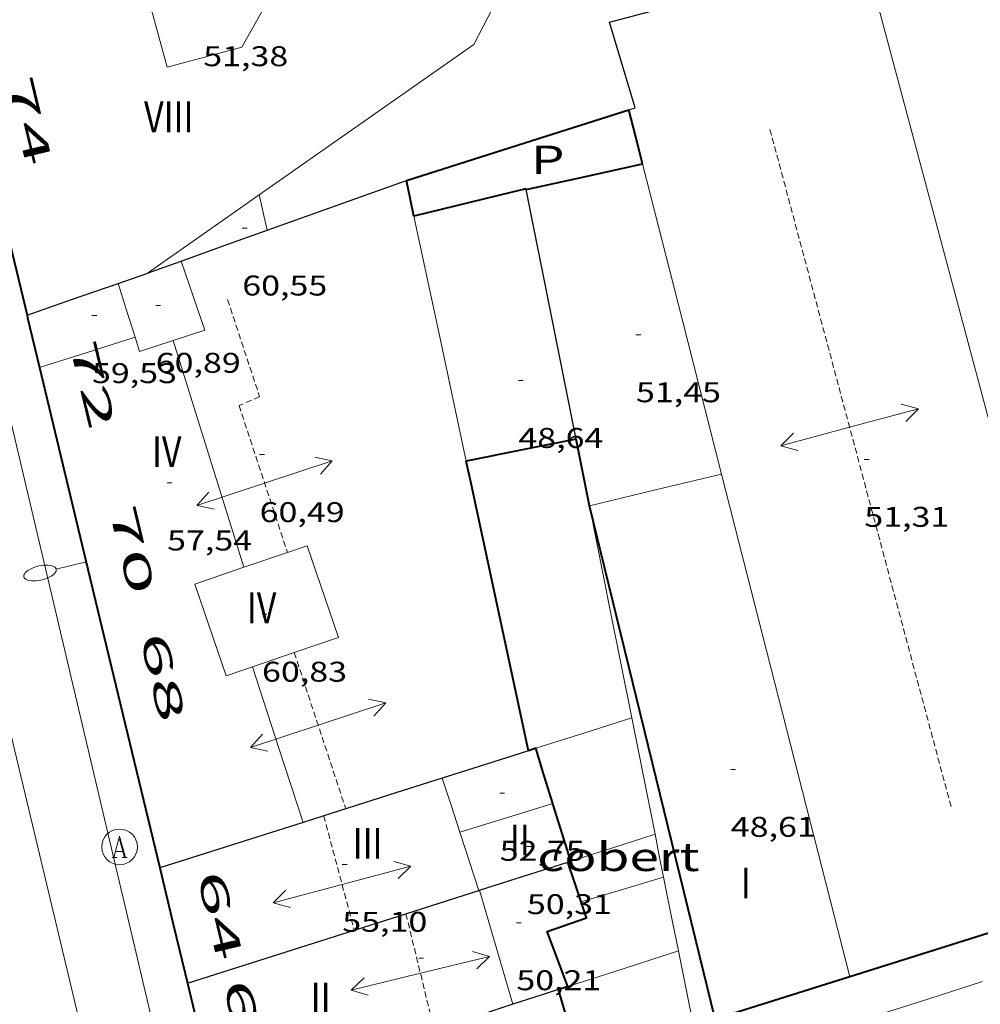
# Model space of a CAD drawing. Units: inches. Extents: x 452993 to 454009, y 4598997 to 4599502.
# Drawn here: x 453333 to 453374, y 4599243 to 4599284 of the extents above; entities that cross this region are included whole.
import ezdxf
from ezdxf.enums import TextEntityAlignment as Align

# ---------------------------------------------------------------- set-up
doc = ezdxf.new("R2010")
doc.units = ezdxf.units.IN
doc.header["$MEASUREMENT"] = 0
doc.linetypes.add('DGN Style 1', pattern=[6.297422240000001, 0.01047824, -6.286944000000001])
doc.linetypes.add('TRAZOS2', pattern=[0.375, 0.25, -0.125])
for name, color, linetype, lineweight in [('CARENER', 7, 'Continuous', 0), ('COBERT', 7, 'Continuous', 0), ('COTA EDIFICI', 7, 'Continuous', 0), ('EIX VIA URBANA PAVIMENTADA', 7, 'Continuous', 0), ('FACANA EXTERIOR', 7, 'Continuous', 0), ('FACANA INTERIOR', 7, 'Continuous', 0), ('FANAL', 7, 'Continuous', 0), ('LINIA VOLUMETRICA', 7, 'Continuous', 0), ('MITGERES', 7, 'Continuous', 0), ('MUR', 7, 'Continuous', 0), ('PATI INTERIOR', 7, 'Continuous', 0), ('REGISTRE AIGUA', 7, 'Continuous', 0), ('TEXT DE NUMERO DE PLANTES', 7, 'Continuous', 0), ('TEXT DE NUMERO DE POLICIA', 7, 'Continuous', 0), ('VORERA', 7, 'Continuous', 0)]:
    doc.layers.add(name, color=color, linetype=linetype, lineweight=lineweight)
doc.styles.add('Style-Arial', font='ARIAL.TTF')

# ---------------------------------------------------------------- blocks, each defined once
blk = doc.blocks.new('COTA')
at = {"color": 0, "linetype": 'ByBlock', "lineweight": -2}
blk.add_line((0, 0), (0.2, 0), dxfattribs=at)
blk = doc.blocks.new('SENTIT')
at = {"color": 0, "linetype": 'ByBlock', "lineweight": -2}
blk.add_line((0, 0), (3, 0), dxfattribs=at)
at = {"color": 0, "linetype": 'ByBlock', "lineweight": -2, "flags": 128}
blk.add_lwpolyline([(2.35, 0.376), (3, 0), (2.35, -0.374)], dxfattribs=at)
blk = doc.blocks.new('FANALP')
at = {"color": 0, "linetype": 'ByBlock', "lineweight": -2, "flags": 128}
for points in [[(1.3, 0), (0, 0)], [(2.7, 0), (2.692, 0.046), (2.668, 0.09), (2.63, 0.132), (2.576, 0.17), (2.51, 0.206), (2.432, 0.236), (2.344, 0.262), (2.248, 0.28), (2.146, 0.294), (2.04, 0.3), (1.936, 0.298), (1.83, 0.292), (1.73, 0.278), (1.636, 0.256), (1.55, 0.23), (1.474, 0.198), (1.41, 0.162), (1.36, 0.122), (1.326, 0.08), (1.304, 0.036), (1.3, -0.01), (1.312, -0.056), (1.34, -0.1), (1.382, -0.14), (1.438, -0.18), (1.508, -0.214), (1.588, -0.242), (1.678, -0.266), (1.776, -0.284), (1.878, -0.296), (1.982, -0.3), (2.088, -0.298), (2.192, -0.288), (2.292, -0.272), (2.384, -0.252), (2.468, -0.224), (2.54, -0.19), (2.602, -0.154), (2.648, -0.112), (2.68, -0.07), (2.698, -0.024), (2.7, 0)]]:
    blk.add_lwpolyline(points, dxfattribs=at)
blk = doc.blocks.new('RAIGUC')
at = {"color": 0, "linetype": 'ByBlock', "lineweight": -2, "flags": 128}
for points in [[(0.002, 0.6), (-0.33, -0.6)], [(0.002, 0.6), (0.332, -0.6)], [(0.002, 0.43), (0.284, -0.6)], [(-0.236, -0.26), (0.19, -0.26)], [(-0.424, -0.6), (-0.14, -0.6)], [(0.142, -0.6), (0.426, -0.6)]]:
    blk.add_lwpolyline(points, dxfattribs=at)
at = {"color": 0, "linetype": 'ByBlock', "lineweight": -2}
blk.add_circle((0.0002215649485588074, -0.001705031752586365), 1, dxfattribs=at)

msp = doc.modelspace()

# ---------------------------------------------------------------- linework, layer by layer
at = {"layer": 'CARENER', "color": 1, "linetype": 'TRAZOS2', "lineweight": 20, "extrusion": (0.0003499486024376941, -0.001308962313752592, 0.9999990820763972), "elevation": -5810.196592783748}
msp.add_lwpolyline([(453372.4728495438, 4599247.696977334), (453364.8480405876, 4599276.21710384)], dxfattribs=at)
at = {"layer": 'CARENER', "color": 1, "linetype": 'TRAZOS2', "lineweight": 20}
for points, elevation in [([(453344.8756017733, 4599257.843388924), (453344.8757636389, 4599257.84289756)], 60.43909370463734), ([(453344.8757636389, 4599257.84289756), (453347.0415552433, 4599251.268362295)], 60.43909676864724), ([(453346.1165515786, 4599250.974368859), (453346.1167069706, 4599250.973786575)], 54.8660850644228), ([(453346.1167069706, 4599250.973786575), (453347.4015170372, 4599246.159351642)], 54.86606462707989), ([(453349.5745256637, 4599246.852336229), (453349.5746996395, 4599246.85162232)], 53.71308327663521), ([(453349.5746996395, 4599246.85162232), (453350.7643016324, 4599241.970094478)], 53.71308327663521)]:
    msp.add_lwpolyline(points, dxfattribs=dict(at, elevation=elevation))
for points in [[(453342.0697101434, 4599272.699433247, 60.64909403020961), (453343.416681229, 4599268.613416692, 60.67309406741921), (453342.5526770821, 4599268.243422674, 60.26509343485601), (453344.5885916663, 4599262.056524136, 60.39209103504226)], [(453344.5885916663, 4599262.056524136, 60.39209103504226), (453344.5886332946, 4599262.056397633, 60.39209363175681)]]:
    msp.add_polyline3d(points, dxfattribs=at)
at = {"layer": 'COBERT', "color": 1, "linetype": 'Continuous', "lineweight": 0, "extrusion": (0.3245426654747449, -2.462476578488689e-06, 0.9458710579568887), "elevation": 147167.0411070829, "flags": 128}
msp.add_lwpolyline([(4599252.504009881, -428768.4165879737), (4599253.069010757, -428770.2899963336), (4599253.633011631, -428772.1634046934)], dxfattribs=at)
at = {"layer": 'COBERT', "color": 1, "linetype": 'Continuous', "lineweight": 0, "extrusion": (0.4511756635046535, -3.401557829119528e-06, 0.8924351632749381), "elevation": 204571.5643157082, "flags": 128}
msp.add_lwpolyline([(4599251.812155029, -404542.5919153733), (4599252.711156433, -404542.3902197843), (4599253.611157836, -404542.1885241955)], dxfattribs=at)
at = {"layer": 'COBERT', "color": 1, "linetype": 'Continuous', "lineweight": 0, "extrusion": (-0.01036810620253663, 7.842453419279957e-08, 0.9999462497423384), "elevation": -4654.176693215533, "flags": 128}
msp.add_lwpolyline([(453333.0565715259, 4599247.351646075), (453334.7926714935, 4599247.873633712), (453336.5287714534, 4599248.394621348)], dxfattribs=at)
at = {"layer": 'EIX VIA URBANA PAVIMENTADA', "color": 1, "linetype": 'Continuous', "lineweight": 20}
msp.add_polyline3d([(453324.9298566115, 4599295.505598655, 45.92207119746882), (453326.0047666813, 4599283.433571782, 45.28707021296481), (453343.7071885052, 4599209.349297007, 41.87225126890768)], dxfattribs=at)
at = {"layer": 'FACANA EXTERIOR', "color": 1, "linetype": 'Continuous', "lineweight": 40, "elevation": 72.95455035698998, "flags": 128}
msp.add_lwpolyline([(453332.9221255931, 4599290.614795866), (453330.3557901805, 4599285.641542196), (453333.6266920917, 4599272.045496297)], dxfattribs=at)
at = {"layer": 'FACANA EXTERIOR', "color": 1, "linetype": 'Continuous', "lineweight": 40, "extrusion": (-0.9716133475469236, -0.2363305735170504, 0.01074071179033695), "elevation": -1527412.81936579, "flags": 128}
msp.add_lwpolyline([(-4361829.116275335, 16479.39757364852), (-4361829.00203856, 16479.39757364852), (-4361826.850658108, 16478.77653686239)], dxfattribs=at)
at = {"layer": 'FACANA EXTERIOR', "color": 1, "linetype": 'Continuous', "lineweight": 40, "extrusion": (-0.9723823680052855, -0.2333935097478791, 4.245391930848495e-14), "elevation": -1514253.870610147, "flags": 128}
msp.add_lwpolyline([(-4366443.650852758, 72.32511219696602), (-4366432.819686076, 69.20010735196603), (-4366421.98851939, 66.07410250541562)], dxfattribs=at)
at = {"layer": 'FACANA EXTERIOR', "color": 1, "linetype": 'Continuous', "lineweight": 40, "extrusion": (0.09777561678946665, -0.5156591034848322, 0.8511965799711947), "elevation": -2327283.838587047, "flags": 128}
msp.add_lwpolyline([(1302234.11283931, 3774483.269089292), (1302231.881541949, 3774483.24241481), (1302229.404334714, 3774483.211929689)], dxfattribs=at)
at = {"layer": 'FACANA EXTERIOR', "color": 1, "linetype": 'Continuous', "lineweight": 40, "extrusion": (-0.953897812874739, -0.2122214508405142, 0.2122286936206713), "elevation": -1408508.688167783, "flags": 128}
msp.add_lwpolyline([(-4391043.598281104, 305944.0213976497), (-4391045.030775895, 305944.1667080365), (-4391046.464246817, 305944.3130417358)], dxfattribs=at)
at = {"layer": 'FACANA EXTERIOR', "color": 1, "linetype": 'Continuous', "lineweight": 40, "extrusion": (-0.971594827176924, -0.2076359857960192, 0.1135376114138325), "elevation": -1395441.070876484, "flags": 128}
msp.add_lwpolyline([(-4402949.155831418, 159524.8619411347), (-4402960.658925352, 159524.8176546971), (-4402961.623319292, 159524.8136286573)], dxfattribs=at)
at = {"layer": 'FACANA EXTERIOR', "color": 1, "linetype": 'Continuous', "lineweight": 40, "extrusion": (0.04859418429856468, -0.1094250297017514, 0.9928065109209991), "elevation": -481193.2876787628, "flags": 128}
msp.add_lwpolyline([(2281021.84823855, 3990486.467819403), (2281015.940343353, 3990487.144343595), (2281019.876457763, 3990509.20237311)], dxfattribs=at)
at = {"layer": 'FACANA EXTERIOR', "color": 1, "linetype": 'Continuous', "lineweight": 40, "extrusion": (0.3292760629578899, 0.4824198430883241, 0.8116947513428856), "elevation": 2368090.094936331, "flags": 128}
msp.add_lwpolyline([(2218382.024454094, -3290835.292167833), (2218382.124853044, -3290835.134655423), (2218382.225514201, -3290834.975430922)], dxfattribs=at)
at = {"layer": 'FACANA EXTERIOR', "color": 1, "linetype": 'Continuous', "lineweight": 40, "extrusion": (0.7341062600704575, 0.05750501169364367, 0.6765952797318939), "elevation": 597326.5782166315, "flags": 128}
msp.add_lwpolyline([(4549800.903912461, -548779.0135213605), (4549802.090637665, -548778.6142568513), (4549803.276287825, -548778.2163503849)], dxfattribs=at)
at = {"layer": 'FACANA EXTERIOR', "color": 1, "linetype": 'Continuous', "lineweight": 40, "extrusion": (0.6036224388607916, -0.01382799797835846, 0.7971503859220421), "elevation": 210098.8183209394, "flags": 128}
msp.add_lwpolyline([(4608425.641280817, -277300.7111866722), (4608427.997765862, -277299.7174470171), (4608428.048386259, -277299.6959159913)], dxfattribs=at)
at = {"layer": 'FACANA EXTERIOR', "color": 1, "linetype": 'Continuous', "lineweight": 40, "extrusion": (0.3025719005610855, -0.9531265629447396, -4.739963491782687e-15), "elevation": -4246493.509925407, "flags": 128}
msp.add_lwpolyline([(1823709.536749041, 47.443073535499), (1823709.602847555, 47.4220735029406), (1823709.668946068, 47.40007346883179)], dxfattribs=at)
at = {"layer": 'FACANA EXTERIOR', "color": 1, "linetype": 'Continuous', "lineweight": 40, "extrusion": (-0.07860907296263121, 5.845644980232021e-07, 0.9969055189172212), "elevation": -35585.38070613237, "flags": 128}
msp.add_lwpolyline([(-4599250.722474359, 451923.8830385983), (-4599251.558475699, 451923.603172251), (-4599252.39547704, 451923.3233059038)], dxfattribs=at)
at = {"layer": 'FACANA EXTERIOR', "color": 1, "linetype": 'Continuous', "lineweight": 40, "extrusion": (0.7775964676518554, -5.840071556980923e-06, 0.6287636546916898), "elevation": 352529.654581461, "flags": 128}
msp.add_lwpolyline([(4599252.183053387, -284970.1215365586), (4599249.754049578, -284971.0487541421), (4599247.326045767, -284971.9759717259)], dxfattribs=at)
at = {"layer": 'FACANA EXTERIOR', "color": 1, "linetype": 'Continuous', "lineweight": 40, "extrusion": (0.01416644095951581, -1.088392697430897e-07, 0.9998996509402976), "elevation": 6470.541318209755, "flags": 128}
msp.add_lwpolyline([(453333.2315088648, 4599247.697815429), (453327.6549273095, 4599245.943855017), (453322.0783457614, 4599244.190894608)], dxfattribs=at)
at = {"layer": 'FACANA EXTERIOR', "color": 1, "linetype": 'Continuous', "lineweight": 40, "extrusion": (0.7776410929280732, -5.90037360165107e-06, 0.62870846228981), "elevation": 352549.6041100138, "flags": 128}
msp.add_lwpolyline([(4599247.361001906, -284946.7310683895), (4599244.898998088, -284947.6710921871), (4599242.435994268, -284948.6111159847)], dxfattribs=at)
at = {"layer": 'FACANA EXTERIOR', "color": 1, "linetype": 'Continuous', "lineweight": 40, "extrusion": (0.3759385881945763, -0.8156687480882172, 0.4397211290107281), "elevation": -3581004.463138298, "flags": 128}
msp.add_lwpolyline([(2336868.454200083, 1753290.70197266), (2336868.251642432, 1753290.756530283), (2336868.050411545, 1753290.812201328)], dxfattribs=at)
at = {"layer": 'FACANA EXTERIOR', "color": 1, "linetype": 'Continuous', "lineweight": 40, "extrusion": (-0.9603043383331966, -0.278954436742648, 1.831630666465559e-07), "elevation": -1718339.160026669, "flags": 128}
msp.add_lwpolyline([(-4290202.868284713, 51.58881576529984), (-4290205.420610159, 51.59681577770305), (-4290207.972935611, 51.60381578855585)], dxfattribs=at)
at = {"layer": 'FACANA EXTERIOR', "color": 1, "linetype": 'Continuous', "lineweight": 40}
msp.add_polyline3d([(453356.3885129645, 4599243.786279774, 50.64407851845761), (453355.5185291657, 4599246.099289962, 50.30507799287201), (453357.172536146, 4599246.681278314, 50.07307763317921), (453356.9485408824, 4599247.351281052, 50.05507760527201)], dxfattribs=at)
at = {"layer": 'FACANA INTERIOR', "color": 204, "linetype": 'Continuous', "lineweight": 40, "extrusion": (6.499574090918994e-06, 0.8598217217179883, 0.5105943662239821), "elevation": 3954591.431884914, "flags": 128}
msp.add_lwpolyline([(-453314.8348347642, -2348317.190284648), (-453319.5118420576, -2348320.096705609), (-453324.1898493523, -2348323.00312657)], dxfattribs=at)
at = {"layer": 'FACANA INTERIOR', "color": 204, "linetype": 'Continuous', "lineweight": 40, "extrusion": (-0.9689804037691417, -0.2471375671794789, 1.162275200694286e-15), "elevation": -1575950.983612933, "flags": 128}
msp.add_lwpolyline([(-4344568.476152943, 51.45407977611335), (-4344569.649555377, 51.52407988464135), (-4344570.822957809, 51.59507999471975)], dxfattribs=at)
at = {"layer": 'FACANA INTERIOR', "color": 204, "linetype": 'Continuous', "lineweight": 40, "extrusion": (-1.973530428077915e-06, -0.2661596957924531, 0.9639289477610755), "elevation": -1224093.849265573, "flags": 128}
msp.add_lwpolyline([(453320.5308663175, 4433393.416749193), (453322.9818702102, 4433393.972807198), (453325.4338741043, 4433394.5288652)], dxfattribs=at)
at = {"layer": 'FACANA INTERIOR', "color": 204, "linetype": 'Continuous', "lineweight": 40, "elevation": 58.19309022242722, "flags": 128}
msp.add_lwpolyline([(453349.9107489245, 4599276.208379193), (453349.7567543991, 4599276.961381529), (453349.6017598722, 4599277.714383871)], dxfattribs=at)
at = {"layer": 'FACANA INTERIOR', "color": 204, "linetype": 'Continuous', "lineweight": 40, "extrusion": (0.8553212648294455, 0.1019451697923287, 0.5079692080102604), "elevation": 856663.373355073, "flags": 128}
msp.add_lwpolyline([(4513297.186112314, -505132.4753544752), (4513297.213514366, -505132.471871667), (4513296.625050702, -505122.9800585656)], dxfattribs=at)
at = {"layer": 'LINIA VOLUMETRICA', "color": 1, "linetype": 'Continuous', "lineweight": 20, "extrusion": (-0.005171956649034901, -0.005171879151336628, 0.9999732509074752), "elevation": -26082.23518303332, "flags": 128}
msp.add_lwpolyline([(453363.0752068399, 4599213.845149228), (453368.3386067264, 4599194.079814298), (453373.6030065939, 4599174.313479347)], dxfattribs=at)
at = {"layer": 'LINIA VOLUMETRICA', "color": 1, "linetype": 'Continuous', "lineweight": 20, "extrusion": (-6.989910772902241e-07, -0.06208322285515187, 0.9980709761532138), "elevation": -285486.9884666146, "flags": 128}
msp.add_lwpolyline([(453311.0818203547, 4590401.499987831), (453309.4177938116, 4590408.039606921), (453307.7537672684, 4590414.579226013)], dxfattribs=at)
at = {"layer": 'LINIA VOLUMETRICA', "color": 1, "linetype": 'Continuous', "lineweight": 20, "extrusion": (-0.07056737861554851, 0.07056844583872281, 0.9950077082752862), "elevation": 292644.9244089648, "flags": 128}
msp.add_lwpolyline([(-3572714.397066706, -2917002.976134644), (-3572717.224791095, -2917002.475122316), (-3572720.051101269, -2917001.974109991)], dxfattribs=at)
at = {"layer": 'LINIA VOLUMETRICA', "color": 1, "linetype": 'Continuous', "lineweight": 20, "flags": 128}
for points, elevation in [([(453343.732734862, 4599275.617425152), (453343.5647402468, 4599276.361427581), (453343.3957456298, 4599277.105430017)], 61.79309580386722), ([(453339.7806935288, 4599270.977447944), (453341.10669887, 4599271.410438554), (453340.1157194285, 4599274.322450588)], 60.84109432788641)]:
    msp.add_lwpolyline(points, dxfattribs=dict(at, elevation=elevation))
at = {"layer": 'LINIA VOLUMETRICA', "color": 1, "linetype": 'Continuous', "lineweight": 20, "extrusion": (0.6988555981239282, 0.1523265177003114, 0.6988544089981427), "elevation": 1017458.520297838, "flags": 128}
msp.add_lwpolyline([(4397209.148881594, -994034.6399094778), (4397214.417602236, -994034.6678712264), (4397219.686535854, -994034.6944348882)], dxfattribs=at)
at = {"layer": 'LINIA VOLUMETRICA', "color": 1, "linetype": 'Continuous', "lineweight": 20, "extrusion": (0.00390621129660761, 0.003878601450671666, 0.9999848488672682), "elevation": 19670.41249219363, "flags": 128}
msp.add_lwpolyline([(453333.7633924482, 4599231.683293052), (453334.121369949, 4599230.549280048), (453334.4793474497, 4599229.415267041)], dxfattribs=at)
at = {"layer": 'LINIA VOLUMETRICA', "color": 1, "linetype": 'Continuous', "lineweight": 20, "extrusion": (-0.3016689204201491, 0.9534127450650852, 2.877021386054046e-08), "elevation": 4248245.660491643, "flags": 128}
msp.add_lwpolyline([(-1819675.546348208, 59.9548702071964), (-1819673.438123889, 59.24786911106361), (-1819671.329899569, 58.5398680133804)], dxfattribs=at)
at = {"layer": 'LINIA VOLUMETRICA', "color": 1, "linetype": 'Continuous', "lineweight": 20, "extrusion": (-0.000987677020324774, 0.003027243825049124, 0.9999949301316119), "elevation": 13536.20216828842, "flags": 128}
msp.add_lwpolyline([(453338.0146626187, 4599251.211365074), (453338.2036602501, 4599250.612359964), (453339.6196652601, 4599251.074352053)], dxfattribs=at)
at = {"layer": 'LINIA VOLUMETRICA', "color": 1, "linetype": 'Continuous', "lineweight": 20, "extrusion": (-0.007676667283249699, 0.02462480605403546, 0.9996672885046423), "elevation": 109835.524433907, "flags": 128}
msp.add_lwpolyline([(-1801624.827740342, -4254514.616491478), (-1801624.827740342, -4254509.615252479), (-1801624.827740342, -4254504.614013476)], dxfattribs=at)
at = {"layer": 'LINIA VOLUMETRICA', "color": 1, "linetype": 'Continuous', "lineweight": 20, "extrusion": (0.2333127320528803, -0.9724017529097831, 4.450222645492866e-08), "elevation": -4366558.364009981, "flags": 128}
msp.add_lwpolyline([(1513918.009565013, 51.42340099458551), (1513915.146541188, 51.38640093722072), (1513912.283517364, 51.34840087830552)], dxfattribs=at)
at = {"layer": 'LINIA VOLUMETRICA', "color": 1, "linetype": 'Continuous', "lineweight": 20, "extrusion": (0.9365846194733733, 0.2218738509948761, 0.2712586308500066), "elevation": 1445083.139104672, "flags": 128}
msp.add_lwpolyline([(4370870.040636577, -407209.6648250021), (4370888.867406835, -407208.4866493089), (4370891.878329817, -407208.2975593829)], dxfattribs=at)
at = {"layer": 'LINIA VOLUMETRICA', "color": 1, "linetype": 'Continuous', "lineweight": 20, "extrusion": (-0.949876862617463, -0.30908709520495, 0.04689470590345961), "elevation": -1852188.390081459, "flags": 128}
msp.add_lwpolyline([(-4233262.807501788, 87013.42477813001), (-4233259.201150578, 87013.4488046002), (-4233255.924000392, 87013.46982776163)], dxfattribs=at)
at = {"layer": 'LINIA VOLUMETRICA', "color": 1, "linetype": 'Continuous', "lineweight": 20, "extrusion": (0.9506680528201561, 0.3102100149046333, -3.003436897820692e-14), "elevation": 1857720.620280146, "flags": 128}
msp.add_lwpolyline([(4231726.024751113, 52.9260821122659), (4231727.223912676, 52.93408212466909), (4231728.423074242, 52.94308213862268)], dxfattribs=at)
at = {"layer": 'LINIA VOLUMETRICA', "color": 1, "linetype": 'Continuous', "lineweight": 20, "extrusion": (-0.2848127611981701, 0.9152919768724764, 0.2848197467373857), "elevation": 4080551.558185725, "flags": 128}
msp.add_lwpolyline([(-1799407.917437689, -1212384.361374044), (-1799405.870306737, -1212384.377022197), (-1799403.824130626, -1212384.39162714)], dxfattribs=at)
at = {"layer": 'LINIA VOLUMETRICA', "color": 1, "linetype": 'Continuous', "lineweight": 20, "extrusion": (-0.6365946664759797, -0.2134366837851602, 0.7410749035213173), "elevation": -1270210.876489722, "flags": 128}
msp.add_lwpolyline([(-4216562.802119073, 1402059.812073174), (-4216565.28985569, 1402059.838881975), (-4216565.37808157, 1402059.840371353)], dxfattribs=at)
at = {"layer": 'LINIA VOLUMETRICA', "color": 1, "linetype": 'Continuous', "lineweight": 20, "extrusion": (0.9597868553054029, 0.2807297497291052, -1.990253878814853e-13), "elevation": 1726267.627632227, "flags": 128}
msp.add_lwpolyline([(4287023.036918194, 52.33608148530554), (4287025.537482807, 52.38808156592633), (4287028.038047422, 52.43908164499673)], dxfattribs=at)
at = {"layer": 'LINIA VOLUMETRICA', "color": 1, "linetype": 'Continuous', "lineweight": 20}
for points in [[(453343.3957456298, 4599277.105430017, 72.70511272183201), (453352.4348076652, 4599283.434371245, 72.89711301950882), (453358.5249063667, 4599295.198343275, 72.99311316834722), (453359.2739098574, 4599295.505338068, 72.99811317609921)], [(453339.5307803827, 4599282.475467668, 75.84911759628962), (453342.6677916881, 4599283.324445182, 75.20911660403361), (453344.4678187892, 4599286.528436491, 75.5771171745808), (453340.3868276828, 4599288.534470567, 75.24911666604962), (453338.7388011815, 4599285.378478179, 75.75311744745122), (453339.5307803827, 4599282.475467668, 75.84911759628962)], [(453344.5885916663, 4599262.056524136, 60.77585112420658), (453345.4146367148, 4599262.338391803, 60.77709422866081), (453346.7326094551, 4599258.476375815, 60.77709422866081), (453344.8757636389, 4599257.84289756, 60.77093384930905)], [(453342.756625712, 4599261.431410565, 60.77309422245921), (453344.5885916663, 4599262.056524136, 60.77585112420658)], [(453343.1155944844, 4599257.242401347, 60.76509421005601), (453342.0055898878, 4599256.86340918, 60.76109420385441), (453340.6876171475, 4599260.725425169, 60.76909421625761), (453342.756625712, 4599261.431410565, 60.77309422245921)], [(453344.8757636389, 4599257.84289756, 60.77093384930905), (453343.1155944844, 4599257.242401347, 60.76509421005601)]]:
    msp.add_polyline3d(points, dxfattribs=at)
at = {"layer": 'MITGERES', "color": 1, "linetype": 'Continuous', "lineweight": 30, "extrusion": (0.381211864531202, -0.9086885443151828, 0.1701841466500291), "elevation": -4006478.857602, "flags": 128}
msp.add_lwpolyline([(2197300.297642827, 691993.7241113941), (2197306.425794051, 691991.794966618), (2197306.520927717, 691991.7452411605)], dxfattribs=at)
at = {"layer": 'MITGERES', "color": 1, "linetype": 'Continuous', "lineweight": 30, "extrusion": (0.6748867921108503, 0.06054216700920812, 0.7354335210256296), "elevation": 584450.053117938, "flags": 128}
msp.add_lwpolyline([(4540365.095427517, -634263.8521428866), (4540370.422242221, -634263.0684898974), (4540375.748150277, -634262.2833611016)], dxfattribs=at)
at = {"layer": 'MITGERES', "color": 1, "linetype": 'Continuous', "lineweight": 30, "extrusion": (0.2291874140593876, 0.2291839347578714, 0.9460168356248587), "elevation": 1158037.451915754, "flags": 128}
msp.add_lwpolyline([(2931645.310979086, -3379829.372613924), (2931644.489319738, -3379831.20837084), (2931643.669074604, -3379833.044127756)], dxfattribs=at)
at = {"layer": 'MITGERES', "color": 1, "linetype": 'Continuous', "lineweight": 30, "extrusion": (5.165189727942574e-06, 0.6761170002336241, 0.7367942738433887), "elevation": 3109694.92972319, "flags": 128}
msp.add_lwpolyline([(-453303.5565892983, -3388679.522428591), (-453304.2685903891, -3388679.868523073), (-453304.979591478, -3388680.214617555)], dxfattribs=at)
at = {"layer": 'MITGERES', "color": 1, "linetype": 'Continuous', "lineweight": 30, "extrusion": (0.3375800029951403, -0.9412865565121259, 0.004400012198333502), "elevation": -4176196.261172674, "flags": 128}
msp.add_lwpolyline([(1979362.339042535, 18439.68908936805), (1979363.61509068, 18437.08606013477), (1979363.644822837, 18437.0770600337)], dxfattribs=at)
at = {"layer": 'MITGERES', "color": 1, "linetype": 'Continuous', "lineweight": 30, "extrusion": (0.805962436430147, -0.5161868122288894, 0.289785655173887), "elevation": -2008692.699205784, "flags": 128}
msp.add_lwpolyline([(4117521.734881201, 608262.3889115843), (4117523.330747422, 608258.0643447975), (4117524.927995066, 608253.7387331771)], dxfattribs=at)
at = {"layer": 'MITGERES', "color": 1, "linetype": 'Continuous', "lineweight": 30, "extrusion": (6.669654440508228e-06, 0.8819903211155351, 0.4712675178855756), "elevation": 4056523.49552909, "flags": 128}
msp.add_lwpolyline([(-453319.9487886455, -2167437.054676109), (-453318.1387858245, -2167435.832438578), (-453316.3277830022, -2167434.610201049)], dxfattribs=at)
at = {"layer": 'MITGERES', "color": 1, "linetype": 'Continuous', "lineweight": 30}
for points, elevation in [([(453351.107571359, 4599252.561333448), (453349.1465635847, 4599251.937347361), (453346.1167069706, 4599250.973786575)], 51.4110797084868), ([(453340.3774891668, 4599243.921401475), (453349.5746996395, 4599246.85162232)], 52.93908207607456)]:
    msp.add_lwpolyline(points, dxfattribs=dict(at, elevation=elevation))
at = {"layer": 'MITGERES', "color": 1, "linetype": 'Continuous', "lineweight": 30, "extrusion": (0.1924459318469603, 0.6938885038160062, 0.6938899823369261), "elevation": 3278649.727614271, "flags": 128}
msp.add_lwpolyline([(792321.9825202059, -3159321.245682868), (792324.6341937634, -3159318.750126525), (792327.2861345699, -3159316.255958918)], dxfattribs=at)
at = {"layer": 'MITGERES', "color": 1, "linetype": 'Continuous', "lineweight": 30, "flags": 128}
for points, elevation in [([(453346.1167069706, 4599250.973786575), (453345.2475481301, 4599250.697375021)], 54.38169275908847), ([(453349.5746996395, 4599246.85162232), (453350.3145285957, 4599247.087330988), (453352.6505378687, 4599247.832314417)], 49.7820317504157)]:
    msp.add_lwpolyline(points, dxfattribs=dict(at, elevation=elevation))
at = {"layer": 'MITGERES', "color": 1, "linetype": 'Continuous', "lineweight": 30, "extrusion": (5.525145707489619e-06, 0.7324663338664151, 0.6808032533131477), "elevation": 3368829.875617772, "flags": 128}
msp.add_lwpolyline([(-453317.9764432265, -3131149.534111689), (-453319.8374461379, -3131150.405142835), (-453321.6974490479, -3131151.27617398)], dxfattribs=at)
at = {"layer": 'MITGERES', "color": 1, "linetype": 'Continuous', "lineweight": 30, "extrusion": (0.4082420925576817, -0.8164996860699485, 0.4082482780267433), "elevation": -3570186.884184021, "flags": 128}
msp.add_lwpolyline([(2462307.398082894, 1596689.43145478), (2462307.408368824, 1596689.427072993), (2462307.417760323, 1596689.423786652)], dxfattribs=at)
at = {"layer": 'MITGERES', "color": 1, "linetype": 'Continuous', "lineweight": 30, "extrusion": (-0.04834987425693298, 0.7062799587705118, 0.7062796255722398), "elevation": 3226467.392680486, "flags": 128}
msp.add_lwpolyline([(-766413.111811161, -3218865.177079301), (-766412.1287499567, -3218864.829588237), (-766411.1457570577, -3218864.483509738)], dxfattribs=at)
at = {"layer": 'MITGERES', "color": 1, "linetype": 'Continuous', "lineweight": 30, "extrusion": (-0.03743451631495774, 0.6876434219557532, 0.7250828788692001), "elevation": 3145702.852896787, "flags": 128}
msp.add_lwpolyline([(-702691.0968884287, -3312000.185266029), (-702690.2038014558, -3311999.861449018), (-702689.3116586392, -3311999.536179911)], dxfattribs=at)
at = {"layer": 'MITGERES', "color": 1, "linetype": 'Continuous', "lineweight": 30}
msp.add_polyline3d([(453358.9567968958, 4599280.682317493, 52.97808213709121), (453359.2277979685, 4599280.768315569, 52.83308191228321), (453358.1458236743, 4599284.377329375, 53.04108223476641), (453368.8828619528, 4599287.228252327, 52.77808182701121)], dxfattribs=at)
at = {"layer": 'MUR', "color": 1, "linetype": 'Continuous', "lineweight": 20, "extrusion": (-0.9538927047630699, -0.2122329354112203, 0.2122401680326606), "elevation": -1408559.192382486, "flags": 128}
msp.add_lwpolyline([(-4391016.331232535, 305971.3850638064), (-4391020.878510134, 305971.8465789584), (-4391025.426763861, 305972.3091174253)], dxfattribs=at)
at = {"layer": 'MUR', "color": 1, "linetype": 'Continuous', "lineweight": 20, "extrusion": (0.5494712069200481, -0.5494795040920613, 0.6294073937828886), "elevation": -2278059.278145356, "flags": 128}
msp.add_lwpolyline([(3572715.614031696, 1845218.408340897), (3572713.731710562, 1845219.956455417), (3572711.847975214, 1845221.504569939)], dxfattribs=at)
at = {"layer": 'MUR', "color": 1, "linetype": 'Continuous', "lineweight": 20, "extrusion": (-7.608130814272804e-07, -0.1006285347246792, 0.9949240664485836), "elevation": -462769.125553643, "flags": 128}
msp.add_lwpolyline([(453325.2874184302, 4575912.871459886), (453324.7974177367, 4575915.335973404), (453324.3074170428, 4575917.80048693)], dxfattribs=at)
at = {"layer": 'MUR', "color": 1, "linetype": 'Continuous', "lineweight": 20, "extrusion": (0.08367983833146879, -0.08368112208639467, 0.9929728870735502), "elevation": -346886.3854866824, "flags": 128}
msp.add_lwpolyline([(3572709.712125908, 2911015.048959767), (3572710.589646675, 2911016.375624438), (3572711.468581657, 2911017.702289109)], dxfattribs=at)
at = {"layer": 'MUR', "color": 1, "linetype": 'Continuous', "lineweight": 20, "extrusion": (0.3318935567339161, -0.3318985668861462, 0.8830005709496644), "elevation": -1375974.593831906, "flags": 128}
msp.add_lwpolyline([(3572710.072135878, 2588634.799339585), (3572707.894950767, 2588636.060601502), (3572705.719179873, 2588637.321863423)], dxfattribs=at)
at = {"layer": 'MUR', "color": 1, "linetype": 'Continuous', "lineweight": 20, "extrusion": (-7.525872736322169e-07, -0.100750551334155, 0.9949117178952601), "elevation": -463330.3067182786, "flags": 128}
msp.add_lwpolyline([(453327.6970406855, 4575846.031252343), (453327.1910401986, 4575848.572185305), (453326.6860397133, 4575851.113118268)], dxfattribs=at)
at = {"layer": 'MUR', "color": 1, "linetype": 'Continuous', "lineweight": 20, "extrusion": (-0.1684216274397612, 0.6076873072478248, 0.7761122934346744), "elevation": 2718582.827629115, "flags": 128}
msp.add_lwpolyline([(-1665283.032091025, -3345850.505000845), (-1665285.406686269, -3345850.622350566), (-1665287.781978094, -3345850.738114479)], dxfattribs=at)
at = {"layer": 'VORERA', "color": 1, "linetype": 'Continuous', "lineweight": 0, "extrusion": (0.01029011151608737, -0.04362111123975372, 0.9989951512691119), "elevation": -195915.8191710415, "flags": 128}
msp.add_lwpolyline([(1497194.978257519, 4367956.972918796), (1497194.978257518, 4367873.457957163)], dxfattribs=at)
at = {"layer": 'VORERA', "color": 1, "linetype": 'Continuous', "lineweight": 0, "extrusion": (-0.8894030537012438, -0.2256236721276212, 0.3975627832714607), "elevation": -1440876.259768684, "flags": 128}
msp.add_lwpolyline([(-4346599.797440679, 624345.565577144), (-4346568.352730589, 624343.9613460744), (-4346531.446751311, 624342.219796313)], dxfattribs=at)

# ---------------------------------------------------------------- block references
at = {"layer": 'CARENER', "color": 1, "linetype": 'Continuous', "lineweight": 20, "zscale": 1.0000015504}
for p, rotation in [((453368.2507099506, 4599267.324226264, 51.41507971381601), 14.96786453142872), ((453368.2507099506, 4599267.324226264, 51.41507971381601), 194.9678645314287), ((453346.8875308533, 4599248.085358528, 54.76508490765601), 14.94191302126759), ((453346.8875308533, 4599248.085358528, 54.76508490765601), 194.9419130212676)]:
    msp.add_blockref('SENTIT', p, dxfattribs=dict(at, rotation=rotation))
for p, xscale, yscale, rotation in [((453343.6286539542, 4599264.975409443, 60.33009353563202), 1.000003615986705, 1.000003615986685, 18.23286725682888), ((453343.6286539542, 4599264.975409443, 60.33009353563202), 1.000003615986705, 1.000003615986685, 198.2328672568289), ((453345.8825801469, 4599254.787376545, 60.45809373408321), 1.000003615986705, 1.000003615986685, 18.23286725682888), ((453345.8825801469, 4599254.787376545, 60.45809373408321), 1.000003615986705, 1.000003615986685, 198.2328672568289), ((453350.1855075815, 4599244.344327705, 53.71308327663521), 1.000003697876726, 1.000003697876707, 13.69582297384158), ((453350.1855075815, 4599244.344327705, 53.71308327663521), 1.000003697876726, 1.000003697876707, 193.6958229738416)]:
    msp.add_blockref('SENTIT', p, dxfattribs=dict(at, xscale=xscale, yscale=yscale, rotation=rotation))
at = {"layer": 'COTA EDIFICI', "color": 7, "linetype": 'Continuous', "lineweight": 0, "xscale": 1.000001550400009, "yscale": 1.000001550399986, "zscale": 1.0000015504, "rotation": 359.9995652666707}
for p in [(453342.686733946, 4599275.710433233, 60.55309388137121), (453339.0457036188, 4599272.457455816, 60.88909440230561), (453336.3616961646, 4599272.023475507, 59.52909229376161), (453359.2587255631, 4599271.21930053, 51.44907976652961), (453354.3077032887, 4599269.295335113, 48.64107541300641), (453343.4176627094, 4599266.1724129, 60.48909378214562), (453368.8687006731, 4599265.975219484, 51.30507954327201), (453339.5246476294, 4599264.980440591, 57.53708920536481), (453343.5196119096, 4599259.456401714, 60.83309431548322), (453363.2485929578, 4599252.927241895, 48.60907536339361), (453353.5235702322, 4599251.919314122, 52.75308178825121), (453354.6675549643, 4599249.67330196, 50.31307800527521), (453346.8965372712, 4599248.929359769, 55.09708542238881), (453354.2235299805, 4599246.471300364, 50.20907784403362), (453350.1185123336, 4599244.984329206, 53.63308315260321)]:
    msp.add_blockref('COTA', p, dxfattribs=at)
at = {"layer": 'FANAL', "color": 7, "linetype": 'Continuous', "lineweight": 0, "zscale": 1.0000015504, "rotation": 193.5270537653827}
msp.add_blockref('FANALP', (453336.1196171446, 4599261.658461276, 44.25106860675042), dxfattribs=at)
at = {"layer": 'REGISTRE AIGUA', "color": 5, "linetype": 'Continuous', "lineweight": 0, "xscale": 0.7500011627999923, "yscale": 0.7500011628000038, "zscale": 0.7500011628000001, "rotation": 359.9995652666702}
msp.add_blockref('RAIGUC', (453337.5225283148, 4599249.664432034, 43.71206777108482), dxfattribs=at)

# ---------------------------------------------------------------- texts
at = {"layer": 'COBERT', "color": 7, "linetype": 'Continuous', "lineweight": 20, "style": 'Style-Arial', "width": 1.366665}
msp.add_text('cobert', height=1.20000186048, rotation=359.99956526667, dxfattribs=at).set_placement((453358.5174138641, 4599249.247272088, 46.02507135716002), align=Align.MIDDLE_CENTER)
at = {"layer": 'COTA EDIFICI', "color": 7, "linetype": 'Continuous', "lineweight": 0, "style": 'Style-Arial', "width": 1.25}
for s, p in [('51,38', (453341.0457894617, 4599283.362457547, 51.37707965490081)), ('60,55', (453342.6867187709, 4599273.710430132, 60.55309388137121)), ('60,89', (453339.0456884438, 4599270.457452714, 60.88909440230561)), ('59,53', (453336.3616809896, 4599270.023472407, 59.52909229376161)), ('51,45', (453359.258710388, 4599269.21929743, 51.44907976652961)), ('48,64', (453354.3076881137, 4599267.295332012, 48.64107541300641)), ('60,49', (453343.4176475343, 4599264.1724098, 60.48909378214562)), ('51,31', (453368.8686854981, 4599263.975216383, 51.30507954327201)), ('57,54', (453339.5246324544, 4599262.980437489, 57.53708920536481)), ('60,83', (453343.5195967345, 4599257.456398613, 60.83309431548322)), ('48,61', (453363.2485777827, 4599250.927238795, 48.60907536339361)), ('52,75', (453353.5235550572, 4599249.919311021, 52.75308178825121)), ('50,31', (453354.6675397892, 4599247.673298859, 50.31307800527521)), ('55,10', (453346.8965220961, 4599246.929356669, 55.09708542238881)), ('50,21', (453354.2235148055, 4599244.471297264, 50.20907784403362))]:
    msp.add_text(s, height=0.8400013023360002, rotation=359.99956526667, dxfattribs=at).set_placement(p, align=Align.TOP_LEFT)
at = {"layer": 'PATI INTERIOR', "color": 7, "linetype": 'Continuous', "lineweight": 20, "style": 'Style-Arial', "width": 1.366665}
msp.add_text('P', height=1.20000186048, rotation=359.99956526667, dxfattribs=at).set_placement((453355.5427150604, 4599278.582340141, 48.47307515253921), align=Align.MIDDLE_CENTER)
at = {"layer": 'TEXT DE NUMERO DE PLANTES', "color": 7, "linetype": 'Continuous', "lineweight": 0, "style": 'Style-Arial', "width": 0.8076910650906692}
for s, p in [('VIII', (453339.594598013, 4599280.387464946)), ('IV', (453339.5073819607, 4599266.297443763)), ('IV', (453343.5013382951, 4599259.72640327)), ('III', (453347.9619302739, 4599249.813354056)), ('II', (453354.3704797238, 4599249.953305649)), ('I', (453363.8850192012, 4599248.144230652)), ('II', (453345.9844162198, 4599243.297358958))]:
    msp.add_text(s, height=1.300004015523101, rotation=359.99956526667, dxfattribs=at).set_placement(p, align=Align.MIDDLE_CENTER)
at = {"layer": 'TEXT DE NUMERO DE POLICIA', "color": 7, "linetype": 'DGN Style 1', "lineweight": 20, "style": 'Style-Arial'}
for s, height, rotation, width, p in [('74', 1.119997736441799, 283.5270124756198, 2.250002678580995, (453333.7133408441, 4599280.235033056)), ('72', 1.119985736423194, 283.4969458221109, 2.250016071658167, (453336.38508484, 4599269.123004346)), ('70', 1.119985736423194, 283.4969458221109, 2.250016071658167, (453338.0513162336, 4599262.180300303)), ('68', 1.120003736451101, 283.4969445634181, 2.249995982150031, (453339.3402886486, 4599256.81327422)), ('64', 1.119997736441799, 283.5015458173646, 2.250002678580995, (453341.7474498103, 4599246.784508088)), ('62', 1.119985736423194, 283.4979402666669, 2.250016071658167, (453342.845913879, 4599242.206929168))]:
    msp.add_text(s, height=height, rotation=rotation, dxfattribs=dict(at, width=width)).set_placement(p, align=Align.MIDDLE_CENTER)

doc.saveas('drawing.dxf')
